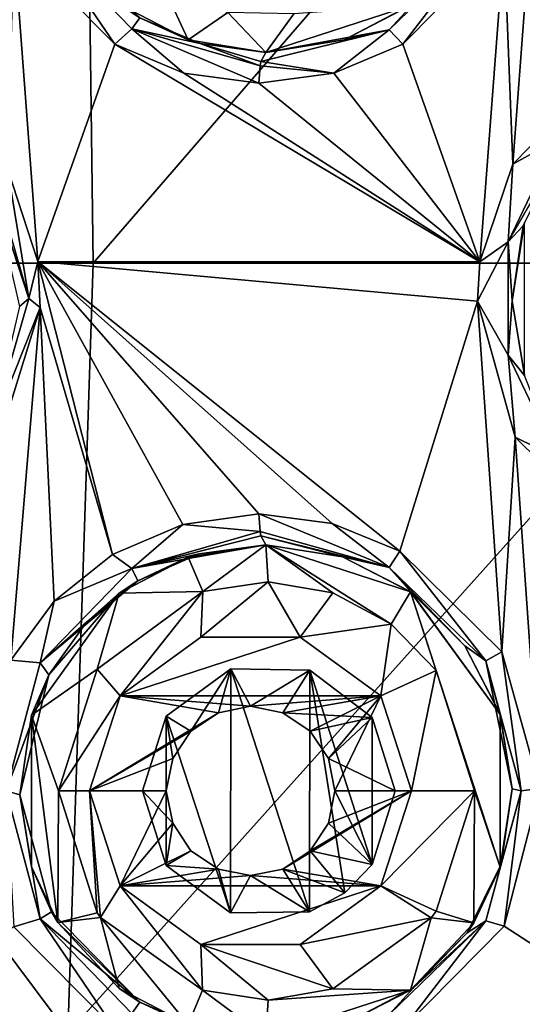
# Model space of a CAD drawing. Units: millimetres. Extents: x -178 to 179, y 0 to 252.
# Drawn here: x -151 to -148, y 192 to 198 of the extents above; entities that cross this region are included whole.
import ezdxf

# ---------------------------------------------------------------- set-up
doc = ezdxf.new("R2010")
doc.units = ezdxf.units.MM
doc.header["$LTSCALE"] = 65.185185
for name, color, linetype in [('100', 7, 'CONTINUOUS'), ('169', 7, 'CONTINUOUS'), ('170', 7, 'CONTINUOUS'), ('173', 7, 'CONTINUOUS'), ('174', 7, 'CONTINUOUS'), ('230', 7, 'CONTINUOUS'), ('231', 7, 'CONTINUOUS'), ('273', 7, 'CONTINUOUS'), ('3', 7, 'CONTINUOUS'), ('39', 7, 'CONTINUOUS'), ('40', 7, 'CONTINUOUS'), ('43', 7, 'CONTINUOUS'), ('44', 7, 'CONTINUOUS'), ('538', 7, 'CONTINUOUS'), ('539', 7, 'CONTINUOUS'), ('540', 7, 'CONTINUOUS'), ('541', 7, 'CONTINUOUS'), ('542', 7, 'CONTINUOUS')]:
    doc.layers.add(name, color=color, linetype=linetype)

msp = doc.modelspace()

# ---------------------------------------------------------------- linework, layer by layer
at = {"layer": '100', "linetype": 'Continuous'}
for points in [[(-147.5165, 196.0718, 13.3314), (-147.5165, 197.0623, 13.3314), (-147.595, 196.5517, 13.9015), (-147.5165, 196.0718, 13.3314)], [(-147.595, 196.5517, 13.9015), (-147.5165, 197.0623, 13.3314), (-147.5237, 197.0395, 13.9118), (-147.595, 196.5517, 13.9015)], [(-147.5148, 196.0667, 13.9131), (-147.5165, 196.0718, 13.3314), (-147.595, 196.5517, 13.9015), (-147.5148, 196.0667, 13.9131)]]:
    msp.add_3dface(points, dxfattribs=at)
at = {"layer": '169', "linetype": 'Continuous'}
for points in [[(-148.7645, 195.1046, 13.9428), (-149.2414, 195.167, 13.8378), (-148.394, 194.8194, 13.9644), (-148.7645, 195.1046, 13.9428)], [(-148.394, 194.8194, 13.9644), (-149.2414, 195.167, 13.8378), (-149.2333, 195.0541, 13.8039), (-148.394, 194.8194, 13.9644)], [(-148.3261, 194.9245, 14.024), (-148.7645, 195.1046, 13.9428), (-148.394, 194.8194, 13.9644), (-148.3261, 194.9245, 14.024)], [(-149.2279, 195.0256, 13.7808), (-148.394, 194.8194, 13.9644), (-149.2333, 195.0541, 13.8039), (-149.2279, 195.0256, 13.7808)], [(-149.1951, 194.967, 13.6433), (-148.6972, 194.8876, 13.7645), (-149.2279, 195.0256, 13.7808), (-149.1951, 194.967, 13.6433)], [(-148.6972, 194.8876, 13.7645), (-148.394, 194.8194, 13.9644), (-149.2279, 195.0256, 13.7808), (-148.6972, 194.8876, 13.7645)], [(-148.6972, 194.8876, 13.7645), (-148.2536, 194.6607, 13.8523), (-148.394, 194.8194, 13.9644), (-148.6972, 194.8876, 13.7645)], [(-147.7676, 194.2116, 14.062), (-148.3261, 194.9245, 14.024), (-148.394, 194.8194, 13.9644), (-147.7676, 194.2116, 14.062)], [(-147.6627, 194.2714, 14.1197), (-148.3261, 194.9245, 14.024), (-147.7676, 194.2116, 14.062), (-147.6627, 194.2714, 14.1197)], [(-148.2536, 194.6607, 13.8523), (-147.9024, 194.3099, 13.9086), (-148.394, 194.8194, 13.9644), (-148.2536, 194.6607, 13.8523)], [(-147.9024, 194.3099, 13.9086), (-147.7676, 194.2116, 14.062), (-148.394, 194.8194, 13.9644), (-147.9024, 194.3099, 13.9086)], [(-147.9024, 194.3099, 13.9086), (-147.6759, 193.8692, 13.9386), (-147.7676, 194.2116, 14.062), (-147.9024, 194.3099, 13.9086)], [(-147.5365, 193.367, 14.0896), (-147.6627, 194.2714, 14.1197), (-147.7676, 194.2116, 14.062), (-147.5365, 193.367, 14.0896)], [(-147.4155, 193.3822, 14.1472), (-147.6627, 194.2714, 14.1197), (-147.5365, 193.367, 14.0896), (-147.4155, 193.3822, 14.1472)], [(-147.6759, 193.8692, 13.9386), (-147.5951, 193.3805, 13.9482), (-147.7676, 194.2116, 14.062), (-147.6759, 193.8692, 13.9386)], [(-147.5951, 193.3805, 13.9482), (-147.5365, 193.367, 14.0896), (-147.7676, 194.2116, 14.062), (-147.5951, 193.3805, 13.9482)], [(-147.7676, 192.5225, 14.062), (-147.6483, 192.4874, 14.1215), (-147.5365, 193.367, 14.0896), (-147.7676, 192.5225, 14.062)], [(-147.6678, 192.89, 13.9396), (-147.7676, 192.5225, 14.062), (-147.5365, 193.367, 14.0896), (-147.6678, 192.89, 13.9396)], [(-147.5951, 193.3805, 13.9482), (-147.6678, 192.89, 13.9396), (-147.5365, 193.367, 14.0896), (-147.5951, 193.3805, 13.9482)], [(-147.6483, 192.4874, 14.1215), (-147.4155, 193.3822, 14.1472), (-147.5365, 193.367, 14.0896), (-147.6483, 192.4874, 14.1215)], [(-147.6678, 192.89, 13.9396), (-147.888, 192.4441, 13.9106), (-147.7676, 192.5225, 14.062), (-147.6678, 192.89, 13.9396)], [(-148.3939, 191.9146, 13.9644), (-148.3068, 191.8207, 14.0272), (-147.7676, 192.5225, 14.062), (-148.3939, 191.9146, 13.9644)], [(-148.2364, 192.086, 13.8554), (-148.3939, 191.9146, 13.9644), (-147.7676, 192.5225, 14.062), (-148.2364, 192.086, 13.8554)], [(-148.3068, 191.8207, 14.0272), (-147.6483, 192.4874, 14.1215), (-147.7676, 192.5225, 14.062), (-148.3068, 191.8207, 14.0272)], [(-147.888, 192.4441, 13.9106), (-148.2364, 192.086, 13.8554), (-147.7676, 192.5225, 14.062), (-147.888, 192.4441, 13.9106)], [(-148.2364, 192.086, 13.8554), (-148.6863, 191.85, 13.7669), (-148.3939, 191.9146, 13.9644), (-148.2364, 192.086, 13.8554)]]:
    msp.add_3dface(points, dxfattribs=at)
at = {"layer": '170', "linetype": 'Continuous'}
for points in [[(-149.2414, 195.167, 13.8378), (-149.7359, 195.0996, 13.7104), (-149.2333, 195.0541, 13.8039), (-149.2414, 195.167, 13.8378)], [(-149.7359, 195.0996, 13.7104), (-150.1923, 194.9037, 13.5754), (-150.0656, 194.8128, 13.5591), (-149.7359, 195.0996, 13.7104)], [(-149.2333, 195.0541, 13.8039), (-149.7359, 195.0996, 13.7104), (-150.0656, 194.8128, 13.5591), (-149.2333, 195.0541, 13.8039)], [(-149.2279, 195.0256, 13.7808), (-149.2333, 195.0541, 13.8039), (-150.0656, 194.8128, 13.5591), (-149.2279, 195.0256, 13.7808)], [(-149.1951, 194.967, 13.6433), (-149.2279, 195.0256, 13.7808), (-150.0656, 194.8128, 13.5591), (-149.1951, 194.967, 13.6433)], [(-149.6285, 194.9072, 13.5176), (-149.1951, 194.967, 13.6433), (-150.0656, 194.8128, 13.5591), (-149.6285, 194.9072, 13.5176)], [(-150.1923, 194.9037, 13.5754), (-150.5711, 194.6007, 13.4504), (-150.0656, 194.8128, 13.5591), (-150.1923, 194.9037, 13.5754)], [(-150.0281, 194.7331, 13.3846), (-149.6285, 194.9072, 13.5176), (-150.0656, 194.8128, 13.5591), (-150.0281, 194.7331, 13.3846)], [(-150.0656, 194.8128, 13.5591), (-150.5711, 194.6007, 13.4504), (-150.6628, 194.1994, 13.3386), (-150.0656, 194.8128, 13.5591)], [(-150.0281, 194.7331, 13.3846), (-150.0656, 194.8128, 13.5591), (-150.6628, 194.1994, 13.3386), (-150.0281, 194.7331, 13.3846)], [(-150.3602, 194.4636, 13.2615), (-150.0281, 194.7331, 13.3846), (-150.6628, 194.1994, 13.3386), (-150.3602, 194.4636, 13.2615)], [(-150.5711, 194.6007, 13.4504), (-150.8516, 194.2159, 13.3501), (-150.6628, 194.1994, 13.3386), (-150.5711, 194.6007, 13.4504)], [(-150.6059, 194.1217, 13.1625), (-150.3602, 194.4636, 13.2615), (-150.6628, 194.1994, 13.3386), (-150.6059, 194.1217, 13.1625)], [(-150.6628, 194.1994, 13.3386), (-150.8516, 194.2159, 13.3501), (-150.8822, 193.3669, 13.2468), (-150.6628, 194.1994, 13.3386)], [(-150.6059, 194.1217, 13.1625), (-150.6628, 194.1994, 13.3386), (-150.8822, 193.3669, 13.2468), (-150.6059, 194.1217, 13.1625)], [(-150.7949, 193.3421, 13.0819), (-150.6059, 194.1217, 13.1625), (-150.8822, 193.3669, 13.2468), (-150.7949, 193.3421, 13.0819)], [(-150.8822, 193.3669, 13.2468), (-150.8321, 192.4831, 13.3572), (-150.6627, 192.5345, 13.3386), (-150.8822, 193.3669, 13.2468)], [(-150.7949, 193.3421, 13.0819), (-150.8822, 193.3669, 13.2468), (-150.6627, 192.5345, 13.3386), (-150.7949, 193.3421, 13.0819)], [(-150.5888, 192.5812, 13.1695), (-150.7949, 193.3421, 13.0819), (-150.6627, 192.5345, 13.3386), (-150.5888, 192.5812, 13.1695)], [(-150.0147, 191.9929, 13.3893), (-150.5888, 192.5812, 13.1695), (-150.6627, 192.5345, 13.3386), (-150.0147, 191.9929, 13.3893)], [(-150.8321, 192.4831, 13.3572), (-150.177, 191.8213, 13.5802), (-150.6627, 192.5345, 13.3386), (-150.8321, 192.4831, 13.3572)], [(-150.6627, 192.5345, 13.3386), (-150.177, 191.8213, 13.5802), (-150.0655, 191.9212, 13.5591), (-150.6627, 192.5345, 13.3386)], [(-150.0147, 191.9929, 13.3893), (-150.6627, 192.5345, 13.3386), (-150.0655, 191.9212, 13.5591), (-150.0147, 191.9929, 13.3893)], [(-149.6216, 191.8249, 13.5197), (-150.0147, 191.9929, 13.3893), (-150.0655, 191.9212, 13.5591), (-149.6216, 191.8249, 13.5197)]]:
    msp.add_3dface(points, dxfattribs=at)
at = {"layer": '173', "linetype": 'Continuous'}
for points in [[(-148.3939, 198.3146, 13.9644), (-148.3068, 198.2207, 14.0272), (-147.7676, 198.9225, 14.062), (-148.3939, 198.3146, 13.9644)], [(-148.2364, 198.486, 13.8554), (-148.3939, 198.3146, 13.9644), (-147.7676, 198.9225, 14.062), (-148.2364, 198.486, 13.8554)], [(-148.3068, 198.2207, 14.0272), (-147.6483, 198.8874, 14.1215), (-147.7676, 198.9225, 14.062), (-148.3068, 198.2207, 14.0272)], [(-148.2364, 198.486, 13.8554), (-148.6863, 198.25, 13.7669), (-148.3939, 198.3146, 13.9644), (-148.2364, 198.486, 13.8554)], [(-149.2279, 198.1084, 13.7808), (-148.7554, 198.0321, 13.9446), (-148.3939, 198.3146, 13.9644), (-149.2279, 198.1084, 13.7808)], [(-149.1951, 198.167, 13.6433), (-149.2279, 198.1084, 13.7808), (-148.3939, 198.3146, 13.9644), (-149.1951, 198.167, 13.6433)], [(-148.6863, 198.25, 13.7669), (-149.1951, 198.167, 13.6433), (-148.3939, 198.3146, 13.9644), (-148.6863, 198.25, 13.7669)], [(-148.7554, 198.0321, 13.9446), (-148.3068, 198.2207, 14.0272), (-148.3939, 198.3146, 13.9644), (-148.7554, 198.0321, 13.9446)], [(-149.2333, 198.0799, 13.8039), (-148.7554, 198.0321, 13.9446), (-149.2279, 198.1084, 13.7808), (-149.2333, 198.0799, 13.8039)], [(-149.2414, 197.967, 13.8378), (-148.7554, 198.0321, 13.9446), (-149.2333, 198.0799, 13.8039), (-149.2414, 197.967, 13.8378)]]:
    msp.add_3dface(points, dxfattribs=at)
at = {"layer": '174', "linetype": 'Continuous'}
for points in [[(-150.8321, 198.8831, 13.3572), (-150.177, 198.2213, 13.5802), (-150.6627, 198.9345, 13.3386), (-150.8321, 198.8831, 13.3572)], [(-150.6627, 198.9345, 13.3386), (-150.177, 198.2213, 13.5802), (-150.0655, 198.3212, 13.5591), (-150.6627, 198.9345, 13.3386)], [(-150.0147, 198.3929, 13.3893), (-150.6627, 198.9345, 13.3386), (-150.0655, 198.3212, 13.5591), (-150.0147, 198.3929, 13.3893)], [(-149.6216, 198.2249, 13.5197), (-150.0147, 198.3929, 13.3893), (-150.0655, 198.3212, 13.5591), (-149.6216, 198.2249, 13.5197)], [(-150.177, 198.2213, 13.5802), (-149.7282, 198.0322, 13.7125), (-150.0655, 198.3212, 13.5591), (-150.177, 198.2213, 13.5802)], [(-149.7282, 198.0322, 13.7125), (-149.2414, 197.967, 13.8378), (-150.0655, 198.3212, 13.5591), (-149.7282, 198.0322, 13.7125)], [(-149.2414, 197.967, 13.8378), (-149.2333, 198.0799, 13.8039), (-150.0655, 198.3212, 13.5591), (-149.2414, 197.967, 13.8378)], [(-149.2333, 198.0799, 13.8039), (-149.6216, 198.2249, 13.5197), (-150.0655, 198.3212, 13.5591), (-149.2333, 198.0799, 13.8039)], [(-149.1951, 198.167, 13.6433), (-149.6216, 198.2249, 13.5197), (-149.2279, 198.1084, 13.7808), (-149.1951, 198.167, 13.6433)], [(-149.6216, 198.2249, 13.5197), (-149.2333, 198.0799, 13.8039), (-149.2279, 198.1084, 13.7808), (-149.6216, 198.2249, 13.5197)]]:
    msp.add_3dface(points, dxfattribs=at)
at = {"layer": '230', "linetype": 'Continuous'}
for points in [[(-146.9356, 198.1098, 14.1878), (-147.5912, 197.4414, 14.1281), (-147.3039, 197.6013, 14.0977), (-146.9356, 198.1098, 14.1878)], [(-147.3039, 197.6013, 14.0977), (-147.5912, 197.4414, 14.1281), (-147.6221, 196.9352, 14.0577), (-147.3039, 197.6013, 14.0977)], [(-147.3051, 197.4856, 13.9405), (-147.3039, 197.6013, 14.0977), (-147.6221, 196.9352, 14.0577), (-147.3051, 197.4856, 13.9405)], [(-147.5912, 197.4414, 14.1281), (-147.805, 196.8058, 14.1019), (-147.6221, 196.9352, 14.0577), (-147.5912, 197.4414, 14.1281)], [(-147.5237, 197.0395, 13.9118), (-147.3051, 197.4856, 13.9405), (-147.6221, 196.9352, 14.0577), (-147.5237, 197.0395, 13.9118)], [(-147.595, 196.5517, 13.9015), (-147.5237, 197.0395, 13.9118), (-147.6221, 196.9352, 14.0577), (-147.595, 196.5517, 13.9015)], [(-147.805, 196.8058, 14.1019), (-147.821, 196.5498, 14.0998), (-147.6221, 196.9352, 14.0577), (-147.805, 196.8058, 14.1019)], [(-147.6221, 196.9352, 14.0577), (-147.821, 196.5498, 14.0998), (-147.622, 196.1987, 14.0577), (-147.6221, 196.9352, 14.0577)], [(-147.595, 196.5517, 13.9015), (-147.6221, 196.9352, 14.0577), (-147.622, 196.1987, 14.0577), (-147.595, 196.5517, 13.9015)], [(-147.821, 196.5498, 14.0998), (-147.5758, 195.6659, 14.1299), (-147.622, 196.1987, 14.0577), (-147.821, 196.5498, 14.0998)], [(-147.5148, 196.0667, 13.9131), (-147.595, 196.5517, 13.9015), (-147.622, 196.1987, 14.0577), (-147.5148, 196.0667, 13.9131)], [(-147.622, 196.1987, 14.0577), (-147.5758, 195.6659, 14.1299), (-147.3038, 195.5326, 14.0977), (-147.622, 196.1987, 14.0577)], [(-147.5148, 196.0667, 13.9131), (-147.622, 196.1987, 14.0577), (-147.3038, 195.5326, 14.0977), (-147.5148, 196.0667, 13.9131)], [(-147.5758, 195.6659, 14.1299), (-146.9119, 195.0104, 14.1894), (-147.3038, 195.5326, 14.0977), (-147.5758, 195.6659, 14.1299)]]:
    msp.add_3dface(points, dxfattribs=at)
at = {"layer": '231', "linetype": 'Continuous'}
for points in [[(-150.7365, 196.5669, 13.3716), (-150.8753, 197.4117, 13.3413), (-150.994, 197.455, 13.2726), (-150.7365, 196.5669, 13.3716)], [(-150.9822, 197.3179, 13.1538), (-150.7365, 196.5669, 13.3716), (-150.994, 197.455, 13.2726), (-150.9822, 197.3179, 13.1538)], [(-150.6781, 196.8075, 13.4129), (-150.8753, 197.4117, 13.3413), (-150.7365, 196.5669, 13.3716), (-150.6781, 196.8075, 13.4129)], [(-150.9822, 197.3179, 13.1538), (-150.7959, 196.5151, 13.2298), (-150.7365, 196.5669, 13.3716), (-150.9822, 197.3179, 13.1538)], [(-150.6627, 196.5086, 13.4184), (-150.6781, 196.8075, 13.4129), (-150.7365, 196.5669, 13.3716), (-150.6627, 196.5086, 13.4184)], [(-150.9941, 195.6788, 13.2725), (-150.6627, 196.5086, 13.4184), (-150.7365, 196.5669, 13.3716), (-150.9941, 195.6788, 13.2725)], [(-150.7959, 196.5151, 13.2298), (-150.9941, 195.6788, 13.2725), (-150.7365, 196.5669, 13.3716), (-150.7959, 196.5151, 13.2298)], [(-150.9412, 195.6102, 13.3166), (-150.6627, 196.5086, 13.4184), (-150.9941, 195.6788, 13.2725), (-150.9412, 195.6102, 13.3166)]]:
    msp.add_3dface(points, dxfattribs=at)
at = {"layer": '273', "linetype": 'Continuous'}
for points in [[(-150.148, 198.4818, 12.7491), (-149.6996, 198.2486, 12.8888), (-149.8507, 198.5726, 12.8438), (-150.148, 198.4818, 12.7491)], [(-149.8507, 198.5726, 12.8438), (-149.6996, 198.2486, 12.8888), (-149.4428, 198.4264, 12.9612), (-149.8507, 198.5726, 12.8438)], [(-149.1951, 198.167, 13.0257), (-148.2555, 198.472, 13.2244), (-149.015, 198.4176, 13.0693), (-149.1951, 198.167, 13.0257)], [(-149.6996, 198.2486, 12.8888), (-149.1951, 198.167, 13.0257), (-149.4428, 198.4264, 12.9612), (-149.6996, 198.2486, 12.8888)], [(-149.4428, 198.4264, 12.9612), (-149.1951, 198.167, 13.0257), (-149.015, 198.4176, 13.0693), (-149.4428, 198.4264, 12.9612)], [(-149.1951, 194.967, 13.0257), (-149.6996, 194.8854, 12.8888), (-149.6057, 194.6631, 12.916), (-149.1951, 194.967, 13.0257)], [(-149.1805, 194.7267, 13.0293), (-149.1951, 194.967, 13.0257), (-149.6057, 194.6631, 12.916), (-149.1805, 194.7267, 13.0293)], [(-148.2556, 194.6621, 13.2244), (-149.1951, 194.967, 13.0257), (-148.3813, 194.4516, 13.2019), (-148.2556, 194.6621, 13.2244)], [(-148.3813, 194.4516, 13.2019), (-149.1951, 194.967, 13.0257), (-148.7602, 194.6536, 13.1265), (-148.3813, 194.4516, 13.2019)], [(-148.7602, 194.6536, 13.1265), (-149.1951, 194.967, 13.0257), (-149.1805, 194.7267, 13.0293), (-148.7602, 194.6536, 13.1265)], [(-149.6996, 194.8854, 12.8888), (-150.1479, 194.6524, 12.7492), (-149.6057, 194.6631, 12.916), (-149.6996, 194.8854, 12.8888)], [(-150.1479, 194.6524, 12.7492), (-150.7173, 193.8596, 12.5458), (-150.292, 194.1586, 12.7004), (-150.1479, 194.6524, 12.7492)], [(-149.6057, 194.6631, 12.916), (-150.1479, 194.6524, 12.7492), (-150.292, 194.1586, 12.7004), (-149.6057, 194.6631, 12.916)], [(-148.0903, 194.1506, 13.2521), (-148.2556, 194.6621, 13.2244), (-148.3813, 194.4516, 13.2019), (-148.0903, 194.1506, 13.2521)], [(-147.6739, 192.871, 13.3122), (-147.6739, 193.8631, 13.3122), (-148.2556, 194.6621, 13.2244), (-147.6739, 192.871, 13.3122)], [(-147.6739, 192.871, 13.3122), (-148.2556, 194.6621, 13.2244), (-148.0903, 194.1506, 13.2521), (-147.6739, 192.871, 13.3122)], [(-150.292, 194.1586, 12.7004), (-150.7173, 193.8596, 12.5458), (-150.5425, 193.367, 12.6114), (-150.292, 194.1586, 12.7004)], [(-149.8441, 193.8525, 12.8458), (-149.4265, 192.5749, 12.9656), (-149.4232, 194.1601, 12.9665), (-149.8441, 193.8525, 12.8458)], [(-149.4265, 192.5749, 12.9656), (-148.9133, 192.581, 13.0928), (-149.4232, 194.1601, 12.9665), (-149.4265, 192.5749, 12.9656)], [(-149.4232, 194.1601, 12.9665), (-148.9133, 192.581, 13.0928), (-148.9107, 194.1522, 13.0934), (-149.4232, 194.1601, 12.9665)], [(-148.9133, 192.581, 13.0928), (-148.6828, 192.7047, 13.1429), (-148.9107, 194.1522, 13.0934), (-148.9133, 192.581, 13.0928)], [(-148.6828, 192.7047, 13.1429), (-148.5058, 192.8894, 13.1784), (-148.9107, 194.1522, 13.0934), (-148.6828, 192.7047, 13.1429)], [(-148.9107, 194.1522, 13.0934), (-148.5058, 192.8894, 13.1784), (-148.5055, 193.8442, 13.1785), (-148.9107, 194.1522, 13.0934)], [(-147.8415, 193.367, 13.2896), (-147.6739, 192.871, 13.3122), (-148.0903, 194.1506, 13.2521), (-147.8415, 193.367, 13.2896)], [(-150.7173, 193.8596, 12.5458), (-150.7174, 192.8744, 12.5458), (-150.5469, 192.5111, 12.6098), (-150.7173, 193.8596, 12.5458)], [(-150.7173, 193.8596, 12.5458), (-150.5469, 192.5111, 12.6098), (-150.5425, 193.367, 12.6114), (-150.7173, 193.8596, 12.5458)], [(-149.9981, 193.367, 12.7978), (-149.8443, 192.8818, 12.8457), (-149.8441, 193.8525, 12.8458), (-149.9981, 193.367, 12.7978)], [(-149.8443, 192.8818, 12.8457), (-149.4265, 192.5749, 12.9656), (-149.8441, 193.8525, 12.8458), (-149.8443, 192.8818, 12.8457)], [(-148.5058, 192.8894, 13.1784), (-148.3558, 193.367, 13.2066), (-148.5055, 193.8442, 13.1785), (-148.5058, 192.8894, 13.1784)], [(-150.5425, 193.367, 12.6114), (-150.5469, 192.5111, 12.6098), (-150.2911, 192.5741, 12.7007), (-150.5425, 193.367, 12.6114)], [(-148.0896, 192.5843, 13.2522), (-147.8445, 192.5091, 13.2892), (-147.8415, 193.367, 13.2896), (-148.0896, 192.5843, 13.2522)], [(-147.8445, 192.5091, 13.2892), (-147.6739, 192.871, 13.3122), (-147.8415, 193.367, 13.2896), (-147.8445, 192.5091, 13.2892)], [(-148.1212, 192.5413, 13.2471), (-147.8445, 192.5091, 13.2892), (-148.0896, 192.5843, 13.2522), (-148.1212, 192.5413, 13.2471)], [(-150.5469, 192.5111, 12.6098), (-150.2693, 192.5442, 12.7082), (-150.2911, 192.5741, 12.7007), (-150.5469, 192.5111, 12.6098)], [(-150.5469, 192.5111, 12.6098), (-150.148, 192.0818, 12.7491), (-150.2693, 192.5442, 12.7082), (-150.5469, 192.5111, 12.6098)], [(-150.148, 192.0818, 12.7491), (-149.6996, 191.8486, 12.8888), (-150.2693, 192.5442, 12.7082), (-150.148, 192.0818, 12.7491)], [(-150.2693, 192.5442, 12.7082), (-149.6996, 191.8486, 12.8888), (-149.6077, 192.0716, 12.9154), (-150.2693, 192.5442, 12.7082)], [(-148.7616, 192.0799, 13.1262), (-148.2555, 192.072, 13.2244), (-148.1212, 192.5413, 13.2471), (-148.7616, 192.0799, 13.1262)], [(-148.2555, 192.072, 13.2244), (-147.8445, 192.5091, 13.2892), (-148.1212, 192.5413, 13.2471), (-148.2555, 192.072, 13.2244)], [(-149.6996, 191.8486, 12.8888), (-149.1951, 191.767, 13.0257), (-149.6077, 192.0716, 12.9154), (-149.6996, 191.8486, 12.8888)], [(-149.6077, 192.0716, 12.9154), (-149.1951, 191.767, 13.0257), (-149.1808, 192.0073, 13.0292), (-149.6077, 192.0716, 12.9154)], [(-149.1951, 191.767, 13.0257), (-148.2555, 192.072, 13.2244), (-149.1808, 192.0073, 13.0292), (-149.1951, 191.767, 13.0257)], [(-149.1808, 192.0073, 13.0292), (-148.2555, 192.072, 13.2244), (-148.7616, 192.0799, 13.1262), (-149.1808, 192.0073, 13.0292)]]:
    msp.add_3dface(points, dxfattribs=at)
at = {"layer": '3', "linetype": 'Continuous'}
for points in [[(-154.2167, 196.797, -11.1122), (-154.3275, 201.802, -11.0309), (-150.3823, 201.802, -13.0754), (-154.2167, 196.797, -11.1122)], [(-150.317, 196.797, -13.0968), (-154.2167, 196.797, -11.1122), (-150.3823, 201.802, -13.0754), (-150.317, 196.797, -13.0968)], [(-150.317, 196.797, -13.0968), (-150.3823, 201.802, -13.0754), (-145.9951, 201.802, -13.7806), (-150.317, 196.797, -13.0968)], [(-145.9951, 196.797, -13.7806), (-150.317, 196.797, -13.0968), (-145.9951, 201.802, -13.7806), (-145.9951, 196.797, -13.7806)], [(-147.4155, 199.7822, 14.1472), (-147.6483, 198.8874, 14.1215), (-147.5912, 197.4414, 14.1281), (-147.4155, 199.7822, 14.1472)], [(-146.9356, 198.1098, 14.1878), (-147.4155, 199.7822, 14.1472), (-147.5912, 197.4414, 14.1281), (-146.9356, 198.1098, 14.1878)], [(-150.6781, 196.8075, 13.4129), (-150.8321, 198.8831, 13.3572), (-150.8753, 197.4117, 13.3413), (-150.6781, 196.8075, 13.4129)], [(-150.8321, 198.8831, 13.3572), (-150.6781, 196.8075, 13.4129), (-150.177, 198.2213, 13.5802), (-150.8321, 198.8831, 13.3572)], [(-148.3068, 198.2207, 14.0272), (-147.805, 196.8058, 14.1019), (-147.6483, 198.8874, 14.1215), (-148.3068, 198.2207, 14.0272)], [(-147.6483, 198.8874, 14.1215), (-147.805, 196.8058, 14.1019), (-147.5912, 197.4414, 14.1281), (-147.6483, 198.8874, 14.1215)], [(-150.6781, 196.8075, 13.4129), (-147.805, 196.8058, 14.1019), (-150.177, 198.2213, 13.5802), (-150.6781, 196.8075, 13.4129)], [(-150.177, 198.2213, 13.5802), (-147.805, 196.8058, 14.1019), (-149.7282, 198.0322, 13.7125), (-150.177, 198.2213, 13.5802)], [(-148.7554, 198.0321, 13.9446), (-147.805, 196.8058, 14.1019), (-148.3068, 198.2207, 14.0272), (-148.7554, 198.0321, 13.9446)], [(-147.805, 196.8058, 14.1019), (-149.2414, 197.967, 13.8378), (-149.7282, 198.0322, 13.7125), (-147.805, 196.8058, 14.1019)], [(-149.2414, 197.967, 13.8378), (-147.805, 196.8058, 14.1019), (-148.7554, 198.0321, 13.9446), (-149.2414, 197.967, 13.8378)], [(-150.6781, 196.8075, 13.4129), (-150.6627, 196.5086, 13.4184), (-150.1923, 194.9037, 13.5754), (-150.6781, 196.8075, 13.4129)], [(-147.805, 196.8058, 14.1019), (-150.6781, 196.8075, 13.4129), (-147.821, 196.5498, 14.0998), (-147.805, 196.8058, 14.1019)], [(-147.821, 196.5498, 14.0998), (-150.6781, 196.8075, 13.4129), (-148.3261, 194.9245, 14.024), (-147.821, 196.5498, 14.0998)], [(-148.3261, 194.9245, 14.024), (-150.6781, 196.8075, 13.4129), (-148.7645, 195.1046, 13.9428), (-148.3261, 194.9245, 14.024)], [(-148.7645, 195.1046, 13.9428), (-150.6781, 196.8075, 13.4129), (-149.2414, 195.167, 13.8378), (-148.7645, 195.1046, 13.9428)], [(-149.2414, 195.167, 13.8378), (-150.6781, 196.8075, 13.4129), (-149.7359, 195.0996, 13.7104), (-149.2414, 195.167, 13.8378)], [(-149.7359, 195.0996, 13.7104), (-150.6781, 196.8075, 13.4129), (-150.1923, 194.9037, 13.5754), (-149.7359, 195.0996, 13.7104)], [(-150.4832, 191.792, -13.0417), (-154.4976, 191.792, -10.9029), (-154.2167, 196.797, -11.1122), (-150.4832, 191.792, -13.0417)], [(-150.317, 196.797, -13.0968), (-150.4832, 191.792, -13.0417), (-154.2167, 196.797, -11.1122), (-150.317, 196.797, -13.0968)], [(-145.9951, 191.792, -13.7806), (-150.4832, 191.792, -13.0417), (-145.9951, 196.797, -13.7806), (-145.9951, 191.792, -13.7806)], [(-145.9951, 196.797, -13.7806), (-150.4832, 191.792, -13.0417), (-150.317, 196.797, -13.0968), (-145.9951, 196.797, -13.7806)], [(-147.6627, 194.2714, 14.1197), (-147.821, 196.5498, 14.0998), (-148.3261, 194.9245, 14.024), (-147.6627, 194.2714, 14.1197)], [(-147.5758, 195.6659, 14.1299), (-147.821, 196.5498, 14.0998), (-147.6627, 194.2714, 14.1197), (-147.5758, 195.6659, 14.1299)], [(-150.6627, 196.5086, 13.4184), (-150.9412, 195.6102, 13.3166), (-150.8516, 194.2159, 13.3501), (-150.6627, 196.5086, 13.4184)], [(-150.5711, 194.6007, 13.4504), (-150.6627, 196.5086, 13.4184), (-150.8516, 194.2159, 13.3501), (-150.5711, 194.6007, 13.4504)], [(-150.1923, 194.9037, 13.5754), (-150.6627, 196.5086, 13.4184), (-150.5711, 194.6007, 13.4504), (-150.1923, 194.9037, 13.5754)], [(-147.4155, 193.3822, 14.1472), (-147.5758, 195.6659, 14.1299), (-147.6627, 194.2714, 14.1197), (-147.4155, 193.3822, 14.1472)], [(-146.9119, 195.0104, 14.1894), (-147.5758, 195.6659, 14.1299), (-147.4155, 193.3822, 14.1472), (-146.9119, 195.0104, 14.1894)], [(-147.6483, 192.4874, 14.1215), (-146.6557, 191.845, 14.2038), (-147.4155, 193.3822, 14.1472), (-147.6483, 192.4874, 14.1215)], [(-151.8374, 191.8489, 12.9421), (-150.177, 191.8213, 13.5802), (-150.8321, 192.4831, 13.3572), (-151.8374, 191.8489, 12.9421)], [(-148.3068, 191.8207, 14.0272), (-146.6557, 191.845, 14.2038), (-147.6483, 192.4874, 14.1215), (-148.3068, 191.8207, 14.0272)]]:
    msp.add_3dface(points, dxfattribs=at)
at = {"layer": '39', "linetype": 'Continuous'}
for points in [[(-149.1951, 194.967, 13.0257), (-148.2556, 194.6621, 13.2244), (-149.1951, 194.967, 13.6433), (-149.1951, 194.967, 13.0257)], [(-149.1951, 194.967, 13.6433), (-148.2556, 194.6621, 13.2244), (-148.6972, 194.8876, 13.7645), (-149.1951, 194.967, 13.6433)], [(-148.6972, 194.8876, 13.7645), (-148.2556, 194.6621, 13.2244), (-148.2536, 194.6607, 13.8523), (-148.6972, 194.8876, 13.7645)], [(-148.2556, 194.6621, 13.2244), (-147.6739, 193.8631, 13.3122), (-148.2536, 194.6607, 13.8523), (-148.2556, 194.6621, 13.2244)], [(-148.2536, 194.6607, 13.8523), (-147.6739, 193.8631, 13.3122), (-147.9024, 194.3099, 13.9086), (-148.2536, 194.6607, 13.8523)], [(-147.9024, 194.3099, 13.9086), (-147.6739, 193.8631, 13.3122), (-147.6759, 193.8692, 13.9386), (-147.9024, 194.3099, 13.9086)], [(-147.6759, 193.8692, 13.9386), (-147.6739, 193.8631, 13.3122), (-147.5951, 193.3805, 13.9482), (-147.6759, 193.8692, 13.9386)], [(-147.6739, 193.8631, 13.3122), (-147.6739, 192.871, 13.3122), (-147.5951, 193.3805, 13.9482), (-147.6739, 193.8631, 13.3122)], [(-147.5951, 193.3805, 13.9482), (-147.6739, 192.871, 13.3122), (-147.6678, 192.89, 13.9396), (-147.5951, 193.3805, 13.9482)], [(-147.6678, 192.89, 13.9396), (-147.8445, 192.5091, 13.2892), (-147.888, 192.4441, 13.9106), (-147.6678, 192.89, 13.9396)], [(-147.6739, 192.871, 13.3122), (-147.8445, 192.5091, 13.2892), (-147.6678, 192.89, 13.9396), (-147.6739, 192.871, 13.3122)], [(-147.8445, 192.5091, 13.2892), (-148.2555, 192.072, 13.2244), (-147.888, 192.4441, 13.9106), (-147.8445, 192.5091, 13.2892)], [(-147.888, 192.4441, 13.9106), (-148.2555, 192.072, 13.2244), (-148.2364, 192.086, 13.8554), (-147.888, 192.4441, 13.9106)], [(-148.2555, 192.072, 13.2244), (-149.1951, 191.767, 13.0257), (-148.6863, 191.85, 13.7669), (-148.2555, 192.072, 13.2244)], [(-148.2364, 192.086, 13.8554), (-148.2555, 192.072, 13.2244), (-148.6863, 191.85, 13.7669), (-148.2364, 192.086, 13.8554)]]:
    msp.add_3dface(points, dxfattribs=at)
at = {"layer": '40', "linetype": 'Continuous'}
for points in [[(-149.6996, 194.8854, 12.8888), (-149.1951, 194.967, 13.0257), (-149.6285, 194.9072, 13.5176), (-149.6996, 194.8854, 12.8888)], [(-149.1951, 194.967, 13.0257), (-149.1951, 194.967, 13.6433), (-149.6285, 194.9072, 13.5176), (-149.1951, 194.967, 13.0257)], [(-150.1479, 194.6524, 12.7492), (-149.6996, 194.8854, 12.8888), (-150.0281, 194.7331, 13.3846), (-150.1479, 194.6524, 12.7492)], [(-150.0281, 194.7331, 13.3846), (-149.6996, 194.8854, 12.8888), (-149.6285, 194.9072, 13.5176), (-150.0281, 194.7331, 13.3846)], [(-150.3602, 194.4636, 13.2615), (-150.1479, 194.6524, 12.7492), (-150.0281, 194.7331, 13.3846), (-150.3602, 194.4636, 13.2615)], [(-150.7173, 193.8596, 12.5458), (-150.1479, 194.6524, 12.7492), (-150.6059, 194.1217, 13.1625), (-150.7173, 193.8596, 12.5458)], [(-150.6059, 194.1217, 13.1625), (-150.1479, 194.6524, 12.7492), (-150.3602, 194.4636, 13.2615), (-150.6059, 194.1217, 13.1625)], [(-150.7949, 193.3421, 13.0819), (-150.7173, 193.8596, 12.5458), (-150.6059, 194.1217, 13.1625), (-150.7949, 193.3421, 13.0819)], [(-150.7174, 192.8744, 12.5458), (-150.7173, 193.8596, 12.5458), (-150.7949, 193.3421, 13.0819), (-150.7174, 192.8744, 12.5458)], [(-150.5888, 192.5812, 13.1695), (-150.7174, 192.8744, 12.5458), (-150.7949, 193.3421, 13.0819), (-150.5888, 192.5812, 13.1695)], [(-150.5469, 192.5111, 12.6098), (-150.7174, 192.8744, 12.5458), (-150.5888, 192.5812, 13.1695), (-150.5469, 192.5111, 12.6098)], [(-150.0147, 191.9929, 13.3893), (-150.5469, 192.5111, 12.6098), (-150.5888, 192.5812, 13.1695), (-150.0147, 191.9929, 13.3893)], [(-150.148, 192.0818, 12.7491), (-150.5469, 192.5111, 12.6098), (-150.0147, 191.9929, 13.3893), (-150.148, 192.0818, 12.7491)], [(-149.6996, 191.8486, 12.8888), (-150.148, 192.0818, 12.7491), (-150.0147, 191.9929, 13.3893), (-149.6996, 191.8486, 12.8888)], [(-149.6216, 191.8249, 13.5197), (-149.6996, 191.8486, 12.8888), (-150.0147, 191.9929, 13.3893), (-149.6216, 191.8249, 13.5197)]]:
    msp.add_3dface(points, dxfattribs=at)
at = {"layer": '43', "linetype": 'Continuous'}
for points in [[(-148.2555, 198.472, 13.2244), (-149.1951, 198.167, 13.0257), (-148.6863, 198.25, 13.7669), (-148.2555, 198.472, 13.2244)], [(-148.2364, 198.486, 13.8554), (-148.2555, 198.472, 13.2244), (-148.6863, 198.25, 13.7669), (-148.2364, 198.486, 13.8554)], [(-148.6863, 198.25, 13.7669), (-149.1951, 198.167, 13.0257), (-149.1951, 198.167, 13.6433), (-148.6863, 198.25, 13.7669)]]:
    msp.add_3dface(points, dxfattribs=at)
at = {"layer": '44', "linetype": 'Continuous'}
for points in [[(-149.6996, 198.2486, 12.8888), (-150.148, 198.4818, 12.7491), (-150.0147, 198.3929, 13.3893), (-149.6996, 198.2486, 12.8888)], [(-149.6216, 198.2249, 13.5197), (-149.6996, 198.2486, 12.8888), (-150.0147, 198.3929, 13.3893), (-149.6216, 198.2249, 13.5197)], [(-149.1951, 198.167, 13.6433), (-149.1951, 198.167, 13.0257), (-149.6996, 198.2486, 12.8888), (-149.1951, 198.167, 13.6433)], [(-149.1951, 198.167, 13.6433), (-149.6996, 198.2486, 12.8888), (-149.6216, 198.2249, 13.5197), (-149.1951, 198.167, 13.6433)]]:
    msp.add_3dface(points, dxfattribs=at)
at = {"layer": '538', "linetype": 'Continuous'}
for points in [[(-149.8443, 192.8818, 12.8457), (-149.9981, 193.367, 12.7978), (-149.8013, 193.1568, 14.5751), (-149.8443, 192.8818, 12.8457)], [(-149.8013, 193.1568, 14.5751), (-149.9981, 193.367, 12.7978), (-149.843, 193.367, 14.5715), (-149.8013, 193.1568, 14.5751)], [(-148.7472, 193.367, 14.6673), (-148.5058, 192.8894, 13.1784), (-148.7888, 193.1568, 14.6637), (-148.7472, 193.367, 14.6673)], [(-148.3558, 193.367, 13.2066), (-148.5058, 192.8894, 13.1784), (-148.7472, 193.367, 14.6673), (-148.3558, 193.367, 13.2066)], [(-149.6824, 192.9782, 14.5855), (-149.8443, 192.8818, 12.8457), (-149.8013, 193.1568, 14.5751), (-149.6824, 192.9782, 14.5855)], [(-148.7888, 193.1568, 14.6637), (-148.5058, 192.8894, 13.1784), (-148.9077, 192.9782, 14.6533), (-148.7888, 193.1568, 14.6637)], [(-149.5045, 192.8588, 14.6011), (-149.8443, 192.8818, 12.8457), (-149.6824, 192.9782, 14.5855), (-149.5045, 192.8588, 14.6011)], [(-148.9077, 192.9782, 14.6533), (-148.6828, 192.7047, 13.1429), (-149.0857, 192.8588, 14.6377), (-148.9077, 192.9782, 14.6533)], [(-148.5058, 192.8894, 13.1784), (-148.6828, 192.7047, 13.1429), (-148.9077, 192.9782, 14.6533), (-148.5058, 192.8894, 13.1784)], [(-149.4265, 192.5749, 12.9656), (-149.8443, 192.8818, 12.8457), (-149.5045, 192.8588, 14.6011), (-149.4265, 192.5749, 12.9656)], [(-149.2951, 192.817, 14.6194), (-149.4265, 192.5749, 12.9656), (-149.5045, 192.8588, 14.6011), (-149.2951, 192.817, 14.6194)], [(-149.0857, 192.8588, 14.6377), (-148.9133, 192.581, 13.0928), (-149.2951, 192.817, 14.6194), (-149.0857, 192.8588, 14.6377)], [(-148.6828, 192.7047, 13.1429), (-148.9133, 192.581, 13.0928), (-149.0857, 192.8588, 14.6377), (-148.6828, 192.7047, 13.1429)], [(-148.9133, 192.581, 13.0928), (-149.4265, 192.5749, 12.9656), (-149.2951, 192.817, 14.6194), (-148.9133, 192.581, 13.0928)]]:
    msp.add_3dface(points, dxfattribs=at)
at = {"layer": '539', "linetype": 'Continuous'}
for points in [[(-150.5425, 193.367, 12.6114), (-150.2911, 192.5741, 12.7007), (-150.3411, 193.367, 14.5279), (-150.5425, 193.367, 12.6114)], [(-150.2911, 192.5741, 12.7007), (-150.2693, 192.5442, 12.7082), (-150.3411, 193.367, 14.5279), (-150.2911, 192.5741, 12.7007)], [(-150.3411, 193.367, 14.5279), (-150.2693, 192.5442, 12.7082), (-150.1413, 192.75, 14.5454), (-150.3411, 193.367, 14.5279)], [(-148.0896, 192.5843, 13.2522), (-147.8415, 193.367, 13.2896), (-148.4488, 192.75, 14.6934), (-148.0896, 192.5843, 13.2522)], [(-148.4488, 192.75, 14.6934), (-147.8415, 193.367, 13.2896), (-148.2491, 193.367, 14.7109), (-148.4488, 192.75, 14.6934)], [(-150.2693, 192.5442, 12.7082), (-149.6077, 192.0716, 12.9154), (-150.1413, 192.75, 14.5454), (-150.2693, 192.5442, 12.7082)], [(-150.1413, 192.75, 14.5454), (-149.6077, 192.0716, 12.9154), (-149.618, 192.3683, 14.5912), (-150.1413, 192.75, 14.5454)], [(-148.9721, 192.3683, 14.6477), (-148.1212, 192.5413, 13.2471), (-148.4488, 192.75, 14.6934), (-148.9721, 192.3683, 14.6477)], [(-148.1212, 192.5413, 13.2471), (-148.0896, 192.5843, 13.2522), (-148.4488, 192.75, 14.6934), (-148.1212, 192.5413, 13.2471)], [(-148.7616, 192.0799, 13.1262), (-148.1212, 192.5413, 13.2471), (-148.9721, 192.3683, 14.6477), (-148.7616, 192.0799, 13.1262)], [(-149.6077, 192.0716, 12.9154), (-149.1808, 192.0073, 13.0292), (-149.618, 192.3683, 14.5912), (-149.6077, 192.0716, 12.9154)], [(-149.1808, 192.0073, 13.0292), (-148.7616, 192.0799, 13.1262), (-149.618, 192.3683, 14.5912), (-149.1808, 192.0073, 13.0292)], [(-149.618, 192.3683, 14.5912), (-148.7616, 192.0799, 13.1262), (-148.9721, 192.3683, 14.6477), (-149.618, 192.3683, 14.5912)]]:
    msp.add_3dface(points, dxfattribs=at)
at = {"layer": '540', "linetype": 'Continuous'}
for points in [[(-149.618, 194.3657, 14.5912), (-150.1413, 193.984, 14.5454), (-148.9721, 194.3657, 14.6477), (-149.618, 194.3657, 14.5912)], [(-148.9721, 194.3657, 14.6477), (-150.1413, 193.984, 14.5454), (-148.4488, 193.984, 14.6934), (-148.9721, 194.3657, 14.6477)], [(-150.3411, 193.367, 14.5279), (-149.5045, 193.8752, 14.6011), (-150.1413, 193.984, 14.5454), (-150.3411, 193.367, 14.5279)], [(-149.5045, 193.8752, 14.6011), (-149.2951, 193.917, 14.6194), (-150.1413, 193.984, 14.5454), (-149.5045, 193.8752, 14.6011)], [(-150.1413, 193.984, 14.5454), (-149.2951, 193.917, 14.6194), (-148.4488, 193.984, 14.6934), (-150.1413, 193.984, 14.5454)], [(-149.2951, 193.917, 14.6194), (-149.0857, 193.8752, 14.6377), (-148.4488, 193.984, 14.6934), (-149.2951, 193.917, 14.6194)], [(-149.0857, 193.8752, 14.6377), (-148.9077, 193.7558, 14.6533), (-148.4488, 193.984, 14.6934), (-149.0857, 193.8752, 14.6377)], [(-148.9077, 193.7558, 14.6533), (-148.7888, 193.5772, 14.6637), (-148.4488, 193.984, 14.6934), (-148.9077, 193.7558, 14.6533)], [(-148.7888, 193.5772, 14.6637), (-148.7472, 193.367, 14.6673), (-148.4488, 193.984, 14.6934), (-148.7888, 193.5772, 14.6637)], [(-148.7472, 193.367, 14.6673), (-148.2491, 193.367, 14.7109), (-148.4488, 193.984, 14.6934), (-148.7472, 193.367, 14.6673)], [(-149.5045, 193.8752, 14.6011), (-150.3411, 193.367, 14.5279), (-149.6824, 193.7558, 14.5855), (-149.5045, 193.8752, 14.6011)], [(-149.6824, 193.7558, 14.5855), (-150.3411, 193.367, 14.5279), (-149.8013, 193.5772, 14.5751), (-149.6824, 193.7558, 14.5855)], [(-150.3411, 193.367, 14.5279), (-149.843, 193.367, 14.5715), (-149.8013, 193.5772, 14.5751), (-150.3411, 193.367, 14.5279)], [(-149.843, 193.367, 14.5715), (-150.3411, 193.367, 14.5279), (-150.1413, 192.75, 14.5454), (-149.843, 193.367, 14.5715)], [(-149.8013, 193.1568, 14.5751), (-149.843, 193.367, 14.5715), (-150.1413, 192.75, 14.5454), (-149.8013, 193.1568, 14.5751)], [(-148.9077, 192.9782, 14.6533), (-149.0857, 192.8588, 14.6377), (-148.2491, 193.367, 14.7109), (-148.9077, 192.9782, 14.6533)], [(-149.0857, 192.8588, 14.6377), (-148.4488, 192.75, 14.6934), (-148.2491, 193.367, 14.7109), (-149.0857, 192.8588, 14.6377)], [(-148.7888, 193.1568, 14.6637), (-148.9077, 192.9782, 14.6533), (-148.2491, 193.367, 14.7109), (-148.7888, 193.1568, 14.6637)], [(-148.7472, 193.367, 14.6673), (-148.7888, 193.1568, 14.6637), (-148.2491, 193.367, 14.7109), (-148.7472, 193.367, 14.6673)], [(-149.6824, 192.9782, 14.5855), (-149.8013, 193.1568, 14.5751), (-150.1413, 192.75, 14.5454), (-149.6824, 192.9782, 14.5855)], [(-149.5045, 192.8588, 14.6011), (-149.6824, 192.9782, 14.5855), (-150.1413, 192.75, 14.5454), (-149.5045, 192.8588, 14.6011)], [(-149.2951, 192.817, 14.6194), (-149.5045, 192.8588, 14.6011), (-150.1413, 192.75, 14.5454), (-149.2951, 192.817, 14.6194)], [(-149.0857, 192.8588, 14.6377), (-149.2951, 192.817, 14.6194), (-148.4488, 192.75, 14.6934), (-149.0857, 192.8588, 14.6377)], [(-149.2951, 192.817, 14.6194), (-150.1413, 192.75, 14.5454), (-148.4488, 192.75, 14.6934), (-149.2951, 192.817, 14.6194)], [(-150.1413, 192.75, 14.5454), (-149.618, 192.3683, 14.5912), (-148.4488, 192.75, 14.6934), (-150.1413, 192.75, 14.5454)], [(-149.618, 192.3683, 14.5912), (-148.9721, 192.3683, 14.6477), (-148.4488, 192.75, 14.6934), (-149.618, 192.3683, 14.5912)]]:
    msp.add_3dface(points, dxfattribs=at)
at = {"layer": '541', "linetype": 'Continuous'}
for points in [[(-149.8441, 193.8525, 12.8458), (-149.4232, 194.1601, 12.9665), (-149.6824, 193.7558, 14.5855), (-149.8441, 193.8525, 12.8458)], [(-149.4232, 194.1601, 12.9665), (-149.5045, 193.8752, 14.6011), (-149.6824, 193.7558, 14.5855), (-149.4232, 194.1601, 12.9665)], [(-149.4232, 194.1601, 12.9665), (-149.2951, 193.917, 14.6194), (-149.5045, 193.8752, 14.6011), (-149.4232, 194.1601, 12.9665)], [(-149.4232, 194.1601, 12.9665), (-148.9107, 194.1522, 13.0934), (-149.2951, 193.917, 14.6194), (-149.4232, 194.1601, 12.9665)], [(-148.9107, 194.1522, 13.0934), (-149.0857, 193.8752, 14.6377), (-149.2951, 193.917, 14.6194), (-148.9107, 194.1522, 13.0934)], [(-148.9107, 194.1522, 13.0934), (-148.5055, 193.8442, 13.1785), (-149.0857, 193.8752, 14.6377), (-148.9107, 194.1522, 13.0934)], [(-148.5055, 193.8442, 13.1785), (-148.9077, 193.7558, 14.6533), (-149.0857, 193.8752, 14.6377), (-148.5055, 193.8442, 13.1785)], [(-149.9981, 193.367, 12.7978), (-149.8441, 193.8525, 12.8458), (-149.843, 193.367, 14.5715), (-149.9981, 193.367, 12.7978)], [(-149.843, 193.367, 14.5715), (-149.8441, 193.8525, 12.8458), (-149.8013, 193.5772, 14.5751), (-149.843, 193.367, 14.5715)], [(-149.8441, 193.8525, 12.8458), (-149.6824, 193.7558, 14.5855), (-149.8013, 193.5772, 14.5751), (-149.8441, 193.8525, 12.8458)], [(-148.5055, 193.8442, 13.1785), (-148.7888, 193.5772, 14.6637), (-148.9077, 193.7558, 14.6533), (-148.5055, 193.8442, 13.1785)], [(-148.5055, 193.8442, 13.1785), (-148.3558, 193.367, 13.2066), (-148.7888, 193.5772, 14.6637), (-148.5055, 193.8442, 13.1785)], [(-148.3558, 193.367, 13.2066), (-148.7472, 193.367, 14.6673), (-148.7888, 193.5772, 14.6637), (-148.3558, 193.367, 13.2066)]]:
    msp.add_3dface(points, dxfattribs=at)
at = {"layer": '542', "linetype": 'Continuous'}
for points in [[(-149.1805, 194.7267, 13.0293), (-149.6057, 194.6631, 12.916), (-149.618, 194.3657, 14.5912), (-149.1805, 194.7267, 13.0293)], [(-149.1805, 194.7267, 13.0293), (-149.618, 194.3657, 14.5912), (-148.9721, 194.3657, 14.6477), (-149.1805, 194.7267, 13.0293)], [(-148.7602, 194.6536, 13.1265), (-149.1805, 194.7267, 13.0293), (-148.9721, 194.3657, 14.6477), (-148.7602, 194.6536, 13.1265)], [(-149.6057, 194.6631, 12.916), (-150.292, 194.1586, 12.7004), (-150.1413, 193.984, 14.5454), (-149.6057, 194.6631, 12.916)], [(-149.6057, 194.6631, 12.916), (-150.1413, 193.984, 14.5454), (-149.618, 194.3657, 14.5912), (-149.6057, 194.6631, 12.916)], [(-148.3813, 194.4516, 13.2019), (-148.7602, 194.6536, 13.1265), (-148.9721, 194.3657, 14.6477), (-148.3813, 194.4516, 13.2019)], [(-148.3813, 194.4516, 13.2019), (-148.9721, 194.3657, 14.6477), (-148.4488, 193.984, 14.6934), (-148.3813, 194.4516, 13.2019)], [(-148.0903, 194.1506, 13.2521), (-148.3813, 194.4516, 13.2019), (-148.4488, 193.984, 14.6934), (-148.0903, 194.1506, 13.2521)], [(-150.292, 194.1586, 12.7004), (-150.5425, 193.367, 12.6114), (-150.1413, 193.984, 14.5454), (-150.292, 194.1586, 12.7004)], [(-148.2491, 193.367, 14.7109), (-148.0903, 194.1506, 13.2521), (-148.4488, 193.984, 14.6934), (-148.2491, 193.367, 14.7109)], [(-147.8415, 193.367, 13.2896), (-148.0903, 194.1506, 13.2521), (-148.2491, 193.367, 14.7109), (-147.8415, 193.367, 13.2896)], [(-150.5425, 193.367, 12.6114), (-150.3411, 193.367, 14.5279), (-150.1413, 193.984, 14.5454), (-150.5425, 193.367, 12.6114)]]:
    msp.add_3dface(points, dxfattribs=at)

doc.saveas('drawing.dxf')
